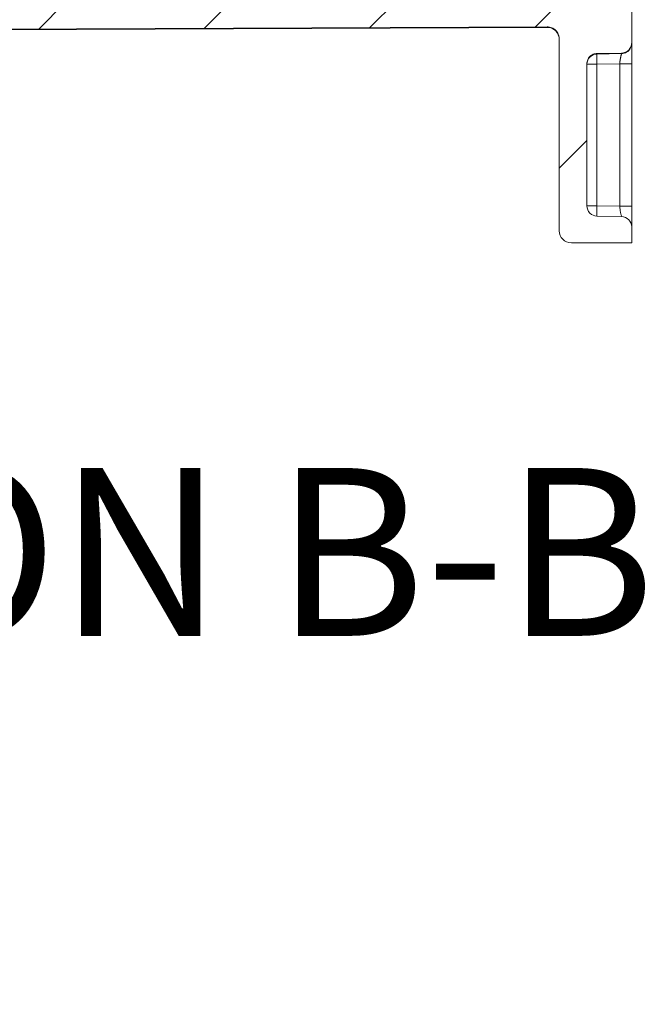
# Model space of a CAD drawing. Units: inches. Extents: x -374 to 640, y -945 to 1059.
# Drawn here: x 99 to 102, y 40 to 45 of the extents above; entities that cross this region are included whole.
import ezdxf

# ---------------------------------------------------------------- set-up
doc = ezdxf.new("R2010")
doc.units = ezdxf.units.IN
doc.header["$LTSCALE"] = 5
doc.header["$MEASUREMENT"] = 0
for name, color, linetype, lineweight in [('Hatch (ANSI)', 7, 'Continuous', 9), ('Symbol (ANSI)', 7, 'Continuous', 13), ('Visible (ANSI)', 7, 'Continuous', 18), ('Visible Narrow (ANSI)', 7, 'Continuous', 5)]:
    doc.layers.add(name, color=color, linetype=linetype, lineweight=lineweight)
doc.styles.add('Label Text (ANSI)', font='tahoma.ttf')

msp = doc.modelspace()

# ---------------------------------------------------------------- hatches: boundary and pattern name
at = {"layer": 'Hatch (ANSI)'}
h = msp.add_hatch(dxfattribs=at)
h.set_pattern_fill('ANSI31', color=256, scale=5, style=0)
edge = h.paths.add_edge_path()
edge.add_line((101.88243, 57.42857), (101.88243, 57.11158))
edge.add_ellipse((102.13243, 57.11158), major_axis=(0, -0.25), ratio=1, start_angle=270, end_angle=330.00001)
edge.add_line((102.00743, 56.89507), (102.00743, 56.13524))
edge.add_ellipse((102.13243, 55.82905), major_axis=(0, 0.35355), ratio=0.7071068, start_angle=30, end_angle=90)
edge.add_line((101.88243, 55.82905), (101.88243, 55.38077))
edge.add_ellipse((102.13243, 55.38077), major_axis=(0, -0.35355), ratio=0.7071068, start_angle=270, end_angle=330.00001)
edge.add_line((102.00743, 55.07458), (102.00743, 45.45415))
edge.add_spline(control_points=[(102.00743, 45.45415), (102.00743, 45.43872), (102.00591, 45.42188), (101.99935, 45.38888), (101.99431, 45.37273), (101.9825, 45.34423), (101.97465, 45.32924), (101.95595, 45.30127), (101.94512, 45.28828), (101.9233, 45.26647), (101.91031, 45.25563), (101.88234, 45.23694), (101.86736, 45.22908), (101.83885, 45.21728), (101.8227, 45.21224), (101.7901, 45.20575), (101.77365, 45.20422), (101.75852, 45.20415)], knot_values=[2.8212414, 2.8212414, 2.8212414, 2.8212414, 2.9387934, 2.9387934, 3.0563455, 3.0563455, 3.1738973, 3.1738973, 3.291449, 3.291449, 3.4090007, 3.4090007, 3.5265524, 3.5265524, 3.6441038, 3.6441038, 3.7588904, 3.7588904, 3.7588904, 3.7588904], degree=3, periodic=0)
edge.add_line((101.75852, 45.20415), (96.00743, 45.17906))
edge.add_line((96.00743, 45.17906), (96.00743, 45.09757))
edge.add_line((96.00743, 45.09757), (96.00743, 44.97154))
edge.add_line((96.00743, 44.97154), (96.00743, 44.91782))
edge.add_ellipse((95.97243, 44.91782), major_axis=(0, -0.035), ratio=1, start_angle=0, end_angle=90, ccw=False)
edge.add_line((95.97243, 44.88282), (95.96679, 44.88282))
edge.add_ellipse((95.96679, 44.75782), major_axis=(-0.125, 0), ratio=1, start_angle=270, end_angle=292.5)
edge.add_line((95.91896, 44.87331), (95.87129, 44.85356))
edge.add_ellipse((95.87988, 44.83282), major_axis=(-0.02074, -0.00859), ratio=1, start_angle=270, end_angle=405)
edge.add_line((95.87129, 44.81208), (95.91896, 44.79234))
edge.add_ellipse((95.96679, 44.90782), major_axis=(0.11548, -0.04784), ratio=1, start_angle=270, end_angle=292.5)
edge.add_line((95.96679, 44.78282), (95.97243, 44.78282))
edge.add_ellipse((95.97243, 44.74782), major_axis=(0.035, 0), ratio=1, start_angle=0.00009, end_angle=90, ccw=False)
edge.add_line((96.00743, 44.74782), (96.00743, 44.6941))
edge.add_line((96.00743, 44.6941), (96.00743, 44.59967))
edge.add_line((96.00743, 44.59967), (96.00743, 44.56757))
edge.add_line((96.00743, 44.56757), (96.4481, 44.60613))
edge.add_ellipse((96.44243, 44.67088), major_axis=(0.06475, 0.00567), ratio=1, start_angle=270, end_angle=355)
edge.add_line((96.50743, 44.67088), (96.50743, 44.77317))
edge.add_ellipse((96.44243, 44.77317), major_axis=(0, 0.065), ratio=1, start_angle=270, end_angle=359.75)
edge.add_line((96.44272, 44.83817), (96.21215, 44.83918))
edge.add_ellipse((96.21243, 44.90418), major_axis=(-0.065, 0.00028), ratio=1, start_angle=0.25, end_angle=90, ccw=False)
edge.add_line((96.14743, 44.90418), (96.14743, 44.97495))
edge.add_spline(control_points=[(96.14743, 44.97495), (96.14743, 44.98297), (96.14931, 44.99241), (96.15545, 45.00724), (96.1608, 45.01524), (96.17214, 45.02659), (96.18015, 45.03193), (96.19488, 45.03804), (96.20419, 45.03992), (96.21215, 45.03995)], knot_values=[0.2445076, 0.2445076, 0.2445076, 0.2445076, 0.3056347, 0.3056347, 0.3667617, 0.3667617, 0.4278885, 0.4278885, 0.4882963, 0.4882963, 0.4882963, 0.4882963], degree=3, periodic=0)
edge.add_line((96.21215, 45.03995), (101.69385, 45.06387))
edge.add_spline(control_points=[(101.69385, 45.06387), (101.69395, 45.06387), (101.69404, 45.06387), (101.70216, 45.06387), (101.7116, 45.06199), (101.72642, 45.05585), (101.73442, 45.0505), (101.74577, 45.03916), (101.75112, 45.03116), (101.75726, 45.01633), (101.75913, 45.00689), (101.75913, 44.99887)], knot_values=[0.4882963, 0.4882963, 0.4882963, 0.4882963, 0.4890152, 0.4890152, 0.5501418, 0.5501418, 0.6112686, 0.6112686, 0.6723956, 0.6723956, 0.7335227, 0.7335227, 0.7335227, 0.7335227], degree=3, periodic=0)
edge.add_line((101.75913, 44.99887), (101.75913, 43.97017))
edge.add_ellipse((101.82413, 43.97017), major_axis=(0, -0.065), ratio=1, start_angle=270, end_angle=360)
edge.add_line((101.82413, 43.90517), (102.14743, 43.90517))
edge.add_line((102.14743, 43.90517), (102.14743, 43.99112))
edge.add_ellipse((102.09243, 43.99112), major_axis=(0, 0.055), ratio=1, start_angle=270, end_angle=359)
edge.add_line((102.09339, 44.04611), (101.96147, 44.04842))
edge.add_ellipse((101.96243, 44.10341), major_axis=(-0.05499, 0.00096), ratio=1, start_angle=1, end_angle=90, ccw=False)
edge.add_line((101.90743, 44.10341), (101.90743, 44.86592))
edge.add_spline(control_points=[(101.90743, 44.86592), (101.90743, 44.8727), (101.90902, 44.88069), (101.91422, 44.89323), (101.91874, 44.90001), (101.92834, 44.90961), (101.93511, 44.91413), (101.94736, 44.91921), (101.9549, 44.92079), (101.96147, 44.92091)], knot_values=[0.206891, 0.206891, 0.206891, 0.206891, 0.2586139, 0.2586139, 0.3103367, 0.3103367, 0.3620595, 0.3620595, 0.4113633, 0.4113633, 0.4113633, 0.4113633], degree=3, periodic=0)
edge.add_line((101.96147, 44.92091), (102.09339, 44.92321))
edge.add_spline(control_points=[(102.09339, 44.92321), (102.09996, 44.92332), (102.1075, 44.92491), (102.11975, 44.92999), (102.12652, 44.93451), (102.13612, 44.94411), (102.14065, 44.95088), (102.14584, 44.96343), (102.14743, 44.97141), (102.14743, 44.9782)], knot_values=[0.0024187, 0.0024187, 0.0024187, 0.0024187, 0.0517225, 0.0517225, 0.1034452, 0.1034452, 0.155168, 0.155168, 0.206891, 0.206891, 0.206891, 0.206891], degree=3, periodic=0)
edge.add_line((102.14743, 44.9782), (102.14743, 69.56194))
edge.add_spline(control_points=[(102.14743, 69.56194), (102.14743, 69.56873), (102.14584, 69.57672), (102.14065, 69.58926), (102.13612, 69.59604), (102.12652, 69.60564), (102.11975, 69.61016), (102.1075, 69.61523), (102.09996, 69.61682), (102.09339, 69.61694)], knot_values=[0.6206731, 0.6206731, 0.6206731, 0.6206731, 0.6723961, 0.6723961, 0.7241189, 0.7241189, 0.7758416, 0.7758416, 0.8251454, 0.8251454, 0.8251454, 0.8251454], degree=3, periodic=0)
edge.add_line((102.09339, 69.61694), (101.96147, 69.61924))
edge.add_spline(control_points=[(101.96147, 69.61924), (101.9549, 69.61935), (101.94736, 69.62094), (101.93511, 69.62601), (101.92834, 69.63054), (101.91874, 69.64014), (101.91422, 69.64691), (101.90902, 69.65945), (101.90743, 69.66744), (101.90743, 69.67423)], knot_values=[0.4162008, 0.4162008, 0.4162008, 0.4162008, 0.4655046, 0.4655046, 0.5172273, 0.5172273, 0.5689501, 0.5689501, 0.6206731, 0.6206731, 0.6206731, 0.6206731], degree=3, periodic=0)
edge.add_line((101.90743, 69.67423), (101.90743, 70.43674))
edge.add_ellipse((101.96243, 70.43674), major_axis=(0, 0.055), ratio=1, start_angle=1, end_angle=90, ccw=False)
edge.add_line((101.96147, 70.49173), (102.09339, 70.49403))
edge.add_ellipse((102.09243, 70.54902), major_axis=(0.05499, 0.00096), ratio=1, start_angle=270, end_angle=359)
edge.add_line((102.14743, 70.54902), (102.14743, 70.63498))
edge.add_line((102.14743, 70.63498), (101.82413, 70.63498))
edge.add_ellipse((101.82413, 70.56998), major_axis=(-0.065, 0), ratio=1, start_angle=270, end_angle=360)
edge.add_line((101.75913, 70.56998), (101.75913, 69.54128))
edge.add_spline(control_points=[(101.75913, 69.54128), (101.75913, 69.53325), (101.75726, 69.52381), (101.75112, 69.50899), (101.74577, 69.50099), (101.73442, 69.48964), (101.72642, 69.48429), (101.7116, 69.47815), (101.70216, 69.47628), (101.69404, 69.47628), (101.69395, 69.47628), (101.69385, 69.47628)], knot_values=[0.2445076, 0.2445076, 0.2445076, 0.2445076, 0.3056347, 0.3056347, 0.3667617, 0.3667617, 0.4278885, 0.4278885, 0.4890152, 0.4890152, 0.4897341, 0.4897341, 0.4897341, 0.4897341], degree=3, periodic=0)
edge.add_line((101.69385, 69.47628), (96.21215, 69.5002))
edge.add_spline(control_points=[(96.21215, 69.5002), (96.20419, 69.50023), (96.19488, 69.50211), (96.18015, 69.50821), (96.17214, 69.51356), (96.1608, 69.52491), (96.15545, 69.53291), (96.14931, 69.54773), (96.14743, 69.55717), (96.14743, 69.5652)], knot_values=[0.4897341, 0.4897341, 0.4897341, 0.4897341, 0.5501418, 0.5501418, 0.6112686, 0.6112686, 0.6723956, 0.6723956, 0.7335227, 0.7335227, 0.7335227, 0.7335227], degree=3, periodic=0)
edge.add_line((96.14743, 69.5652), (96.14743, 69.63597))
edge.add_ellipse((96.21243, 69.63597), major_axis=(0, 0.065), ratio=1, start_angle=0.25, end_angle=90, ccw=False)
edge.add_line((96.21215, 69.70097), (96.44272, 69.70197))
edge.add_ellipse((96.44243, 69.76697), major_axis=(0.065, 0.00028), ratio=1, start_angle=270, end_angle=359.75)
edge.add_line((96.50743, 69.76697), (96.50743, 69.86927))
edge.add_ellipse((96.44243, 69.86927), major_axis=(0, 0.065), ratio=1, start_angle=270, end_angle=355)
edge.add_line((96.4481, 69.93402), (96.00743, 69.97257))
edge.add_line((96.00743, 69.97257), (96.00743, 69.94048))
edge.add_line((96.00743, 69.94048), (96.00743, 69.84604))
edge.add_line((96.00743, 69.84604), (96.00743, 69.79232))
edge.add_ellipse((95.97243, 69.79232), major_axis=(0, -0.035), ratio=1, start_angle=0.00009, end_angle=90, ccw=False)
edge.add_line((95.97243, 69.75732), (95.96679, 69.75732))
edge.add_ellipse((95.96679, 69.63232), major_axis=(-0.125, 0), ratio=1, start_angle=270, end_angle=292.5)
edge.add_line((95.91896, 69.74781), (95.87129, 69.72806))
edge.add_ellipse((95.87988, 69.70732), major_axis=(-0.02074, -0.00859), ratio=1, start_angle=270, end_angle=405)
edge.add_line((95.87129, 69.68658), (95.91896, 69.66684))
edge.add_ellipse((95.96679, 69.78232), major_axis=(0.11548, -0.04784), ratio=1, start_angle=270, end_angle=292.5)
edge.add_line((95.96679, 69.65732), (95.97243, 69.65732))
edge.add_ellipse((95.97243, 69.62232), major_axis=(0.035, 0), ratio=1, start_angle=0, end_angle=90, ccw=False)
edge.add_line((96.00743, 69.62232), (96.00743, 69.5686))
edge.add_line((96.00743, 69.5686), (96.00743, 69.44257))
edge.add_line((96.00743, 69.44257), (96.00743, 69.36109))
edge.add_line((96.00743, 69.36109), (101.75852, 69.33599))
edge.add_spline(control_points=[(101.75852, 69.33599), (101.77365, 69.33593), (101.7901, 69.3344), (101.8227, 69.32791), (101.83885, 69.32287), (101.86736, 69.31106), (101.88234, 69.30321), (101.91031, 69.28452), (101.9233, 69.27368), (101.94512, 69.25186), (101.95595, 69.23887), (101.97465, 69.2109), (101.9825, 69.19592), (101.99431, 69.16741), (101.99935, 69.15127), (102.00591, 69.11827), (102.00743, 69.10142), (102.00743, 69.086)], knot_values=[0.0027648, 0.0027648, 0.0027648, 0.0027648, 0.1175514, 0.1175514, 0.2351027, 0.2351027, 0.3526544, 0.3526544, 0.4702061, 0.4702061, 0.5877579, 0.5877579, 0.7053096, 0.7053096, 0.8228617, 0.8228617, 0.9404138, 0.9404138, 0.9404138, 0.9404138], degree=3, periodic=0)
edge.add_line((102.00743, 69.086), (102.00743, 59.46557))
edge.add_ellipse((102.13243, 59.15938), major_axis=(0, 0.35355), ratio=0.7071068, start_angle=30, end_angle=90)
edge.add_line((101.88243, 59.15938), (101.88243, 58.71109))
edge.add_ellipse((102.13243, 58.71109), major_axis=(0, -0.35355), ratio=0.7071068, start_angle=270, end_angle=330.00001)
edge.add_line((102.00743, 58.40491), (102.00743, 57.64507))
edge.add_ellipse((102.13243, 57.42857), major_axis=(-0.21651, -0.125), ratio=1, start_angle=270, end_angle=330)

# ---------------------------------------------------------------- linework, layer by layer
at = {"layer": 'Visible (ANSI)'}
for p, q in [((102.14743, 44.9782), (102.14743, 69.56194)), ((96.21215, 45.03995), (101.69385, 45.06387)), ((101.69385, 45.06114), (96.21215, 45.03722)), ((101.75913, 44.99887), (101.75913, 43.97017)), ((102.14743, 44.9782), (102.14743, 44.97548)), ((101.96147, 44.92091), (102.09339, 44.92321)), ((101.90743, 44.10341), (101.90743, 44.86592)), ((102.14743, 44.10128), (102.14743, 44.86533)), ((102.09339, 44.04611), (101.96147, 44.04842)), ((102.14743, 43.90517), (102.14743, 43.99112)), ((101.82413, 43.90517), (102.14743, 43.90517))]:
    msp.add_line(p, q, dxfattribs=at)
for centre, radius, start, end in [((101.69413, 44.99614), 0.065, 0, 90.25), ((101.96243, 44.10341), 0.055, 180, 269), ((102.09243, 43.99112), 0.055, 0, 89), ((101.82413, 43.97017), 0.065, 180, 270)]:
    msp.add_arc(centre, radius, start, end, dxfattribs=at)
for points, knots in [([(101.69385, 45.06387), (101.69395, 45.06387), (101.69404, 45.06387), (101.70216, 45.06387), (101.7116, 45.06199), (101.72642, 45.05585), (101.73442, 45.0505), (101.74577, 45.03916), (101.75112, 45.03116), (101.75726, 45.01633), (101.75913, 45.00689), (101.75913, 44.99887)], [0.48829627, 0.48829627, 0.48829627, 0.48829627, 0.48901517, 0.48901517, 0.55014179, 0.55014179, 0.61126859, 0.61126859, 0.67239558, 0.67239558, 0.73352275, 0.73352275, 0.73352275, 0.73352275]), ([(102.09339, 44.92321), (102.09996, 44.92332), (102.1075, 44.92491), (102.11975, 44.92999), (102.12652, 44.93451), (102.13612, 44.94411), (102.14065, 44.95088), (102.14584, 44.96343), (102.14743, 44.97141), (102.14743, 44.9782)], [0.00241874, 0.00241874, 0.00241874, 0.00241874, 0.05172253, 0.05172253, 0.1034452, 0.1034452, 0.15516805, 0.15516805, 0.20689103, 0.20689103, 0.20689103, 0.20689103]), ([(102.14742, 44.97451), (102.14742, 44.97316), (102.14744, 44.96647), (102.14743, 44.94395), (102.14743, 44.90563), (102.14745, 44.87933), (102.14743, 44.86533)], [0.0805939, 0.0805939, 0.0805939, 0.0805939, 0.25, 0.5, 0.75, 0.99999644, 0.99999644, 0.99999644, 0.99999644]), ([(101.90743, 44.86592), (101.90743, 44.8727), (101.90902, 44.88069), (101.91422, 44.89323), (101.91874, 44.90001), (101.92834, 44.90961), (101.93511, 44.91413), (101.94736, 44.91921), (101.9549, 44.92079), (101.96147, 44.92091)], [0.20689103, 0.20689103, 0.20689103, 0.20689103, 0.25861395, 0.25861395, 0.31033672, 0.31033672, 0.36205946, 0.36205946, 0.41136333, 0.41136333, 0.41136333, 0.41136333]), ([(102.14743, 44.92874), (102.14744, 44.92127), (102.14746, 44.91351), (102.14743, 44.90555), (102.14743, 44.90534), (102.14743, 44.90513)], [0.032126561, 0.032126561, 0.032126561, 0.032126561, 0.091277798, 0.091277798, 0.092891159, 0.092891159, 0.092891159, 0.092891159]), ([(102.14743, 44.10128), (102.14745, 44.08796), (102.14743, 44.06257), (102.14743, 44.02329), (102.14744, 43.99752), (102.14742, 43.99113), (102.14744, 43.99112)], [0, 0, 0, 0, 0.25, 0.5, 0.75, 0.99999999, 0.99999999, 0.99999999, 0.99999999])]:
    msp.add_open_spline(points, degree=3, knots=knots, dxfattribs=at)
at = {"layer": 'Visible Narrow (ANSI)'}
for p, q in [((101.69385, 45.06114), (101.69385, 45.06387)), ((101.96147, 44.92091), (101.96147, 44.91819)), ((101.96147, 44.91819), (102.09339, 44.92049)), ((102.09339, 44.92321), (102.09339, 44.92049)), ((101.90743, 44.8632), (101.96147, 44.8632)), ((101.96147, 44.8632), (102.08357, 44.86533)), ((101.96147, 44.10341), (101.96147, 44.8632)), ((102.08357, 44.10128), (102.08357, 44.86533)), ((101.90743, 44.10341), (101.96147, 44.10341)), ((102.08357, 44.10128), (101.96147, 44.10341))]:
    msp.add_line(p, q, dxfattribs=at)
for centre, radius, start, end in [((132.61238, 552.0832), 507.11098, 269.3079848, 269.3079849), ((132.61238, 552.0832), 507.11098, 269.3364756, 269.3364757), ((132.61238, 552.0832), 507.11098, 270.0142531, 270.0142532), ((132.61238, -437.54305), 507.11098, 89.30796703782501, 89.30796710967364), ((132.61238, -437.54305), 507.11098, 89.98574681888171, 89.98574689350819), ((132.61238, -437.54305), 507.11098, 90.66352429492589, 90.66352437162458), ((132.61238, -437.54305), 507.11098, 90.69201509622945, 90.69201518559593), ((101.96243, 44.8632), 0.055, 91, 180)]:
    msp.add_arc(centre, radius, start, end, dxfattribs=at)
for centre, major_axis, ratio, start_param, end_param in [((101.96243, 44.8632), (-0.00096, 0.05499), 0.0174498, 0.0002528, 1.5704918), ((102.08244, 44.86529), (0.06498, 0.00004), 0.0006357, 6.2829226, 7.8366422), ((101.96243, 44.10341), (-0.00096, -0.05499), 0.0174497, 4.7126936, 6.2831853), ((102.08243, 44.10132), (0.065, -0.00004), 0.0006704, 4.7298518, 6.2831675)]:
    msp.add_ellipse(centre, major_axis=major_axis, ratio=ratio, start_param=start_param, end_param=end_param, dxfattribs=at)
for points, knots in [([(102.09339, 44.92049), (102.10288, 44.92066), (102.11232, 44.92334), (102.12049, 44.92817), (102.12865, 44.93301), (102.13553, 44.94002), (102.14023, 44.94826), (102.14492, 44.95651), (102.14744, 44.96599), (102.14743, 44.97548)], [0, 0, 0, 0, 0.3333333, 0.3333333, 0.3333333, 0.6666667, 0.6666667, 0.6666667, 1, 1, 1, 1]), ([(102.08357, 44.86533), (102.08358, 44.86617), (102.08361, 44.86701), (102.08364, 44.86785), (102.08376, 44.87048), (102.08397, 44.87311), (102.08424, 44.8757), (102.08436, 44.87685), (102.0845, 44.87799), (102.08464, 44.87913), (102.08492, 44.88137), (102.08523, 44.88358), (102.08557, 44.88575), (102.08578, 44.88715), (102.08601, 44.88853), (102.08624, 44.88988), (102.08655, 44.89168), (102.08687, 44.89344), (102.08719, 44.89515), (102.08749, 44.89671), (102.08779, 44.89822), (102.08809, 44.89968), (102.08837, 44.90102), (102.08864, 44.90231), (102.08892, 44.90355), (102.08927, 44.90515), (102.08962, 44.90666), (102.08995, 44.90807), (102.09017, 44.90896), (102.09038, 44.9098), (102.09058, 44.91061), (102.09095, 44.91208), (102.09131, 44.91342), (102.09164, 44.9146), (102.09178, 44.91508), (102.09191, 44.91554), (102.09203, 44.91597), (102.09238, 44.91715), (102.09268, 44.91811), (102.09291, 44.91884), (102.09297, 44.91902), (102.09302, 44.91919), (102.09307, 44.91934), (102.0933, 44.92002), (102.09343, 44.92041), (102.09341, 44.92048), (102.0934, 44.92049), (102.0934, 44.92049), (102.09339, 44.92049)], [0, 0, 0, 0, 0.0302733, 0.0302733, 0.0302733, 0.125, 0.125, 0.125, 0.1669852, 0.1669852, 0.1669852, 0.25, 0.25, 0.25, 0.3035818, 0.3035818, 0.3035818, 0.375, 0.375, 0.375, 0.4402413, 0.4402413, 0.4402413, 0.5, 0.5, 0.5, 0.5768561, 0.5768561, 0.5768561, 0.625, 0.625, 0.625, 0.7135125, 0.7135125, 0.7135125, 0.75, 0.75, 0.75, 0.8501232, 0.8501232, 0.8501232, 0.875, 0.875, 0.875, 0.9867913, 0.9867913, 0.9867913, 1, 1, 1, 1])]:
    msp.add_open_spline(points, degree=3, knots=knots, dxfattribs=at)
msp.add_open_spline([(102.09339, 44.04611), (102.09346, 44.04611), (102.09319, 44.04689), (102.0921, 44.0503), (102.09061, 44.05571), (102.08893, 44.06282), (102.08718, 44.07128), (102.08552, 44.08075), (102.08415, 44.09084), (102.08363, 44.0978), (102.08357, 44.10128)], degree=3, dxfattribs=at)

# ---------------------------------------------------------------- texts
at = {"layer": 'Symbol (ANSI)', "insert": (94.82729, 41.51627), "char_height": 0.9, "attachment_point": 7, "style": 'Label Text (ANSI)'}
msp.add_mtext('SECTION B-B', dxfattribs=at)

doc.saveas('drawing.dxf')
